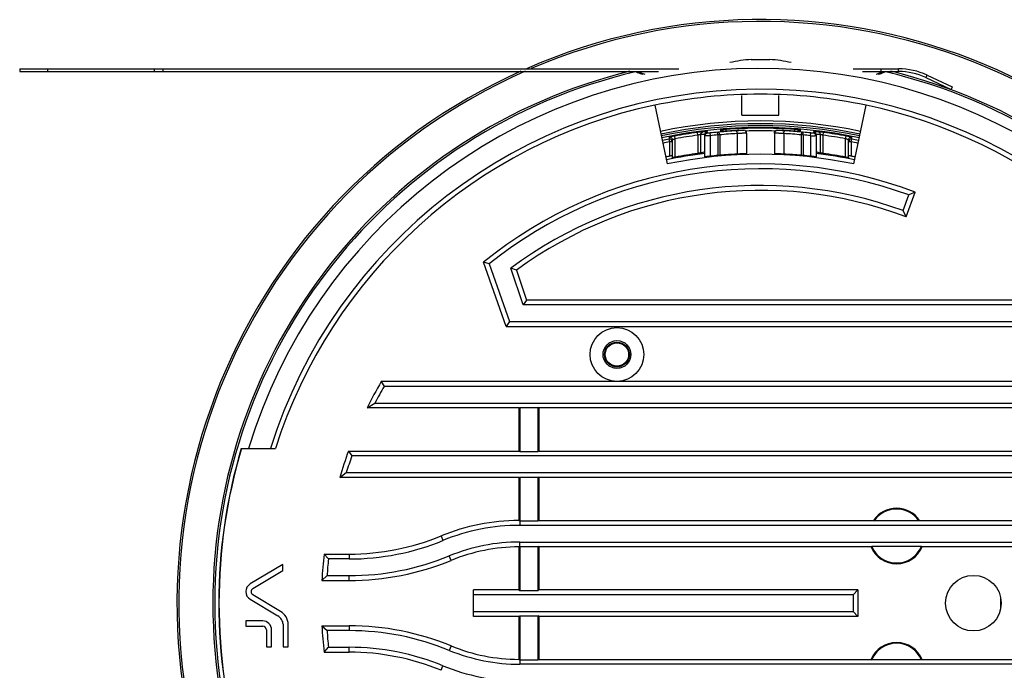
# Model space of a CAD drawing. Extents: x 92 to 3004, y -4999 to -584.
# Drawn here: x 2369 to 2475, y -4791 to -4721 of the extents above; entities that cross this region are included whole.
import ezdxf

# ---------------------------------------------------------------- set-up
doc = ezdxf.new("R2010")
doc.units = 0
doc.header["$LTSCALE"] = 16.335
doc.layers.get('0').update_dxf_attribs({"linetype": 'CONTINUOUS'})

msp = doc.modelspace()

# ---------------------------------------------------------------- linework, layer by layer
at = {"color": 7, "linetype": 'Continuous'}
for p, q in [((2447.832, -4725.259), (2449.832, -4725.259)), ((2368.832, -4726.259), (2368.832, -4726.559)), ((2368.832, -4726.259), (2440.009, -4726.259)), ((2371.832, -4726.259), (2371.832, -4726.559)), ((2383.356, -4726.259), (2383.356, -4726.559)), ((2384.285, -4726.259), (2384.285, -4726.559)), ((2458.832, -4726.259), (2463.736, -4726.259)), ((2461.832, -4726.259), (2461.832, -4726.559)), ((2463.736, -4726.559), (2463.736, -4726.259)), ((2368.832, -4726.559), (2437.827, -4726.559)), ((2435.332, -4726.559), (2435.339, -4726.587)), ((2435.534, -4726.656), (2435.339, -4726.587)), ((2459.838, -4726.559), (2463.736, -4726.559)), ((2462.149, -4726.65), (2461.964, -4726.715)), ((2462.326, -4726.587), (2462.149, -4726.65)), ((2462.332, -4726.559), (2462.326, -4726.587)), ((2466.695, -4727.215), (2466.822, -4726.943)), ((2466.695, -4727.215), (2469.414, -4728.483)), ((2466.822, -4726.943), (2469.54, -4728.211)), ((2469.54, -4728.211), (2469.414, -4728.483)), ((2446.832, -4731.259), (2446.832, -4729.136)), ((2450.832, -4731.259), (2450.832, -4729.136)), ((2437.413, -4730.183), (2438.767, -4736.537)), ((2458.898, -4736.537), (2460.251, -4730.183)), ((2446.832, -4731.259), (2450.832, -4731.259)), ((2444.507, -4732.873), (2444.507, -4733.046)), ((2445.124, -4733.006), (2445.111, -4732.817)), ((2452.54, -4733.006), (2452.554, -4732.817)), ((2453.158, -4733.046), (2453.158, -4732.873)), ((2438.975, -4733.646), (2438.974, -4733.866)), ((2439.032, -4734.16), (2438.974, -4733.866)), ((2439.332, -4735.857), (2439.332, -4733.941)), ((2439.632, -4733.818), (2439.578, -4733.523)), ((2439.632, -4735.803), (2439.632, -4733.818)), ((2442.064, -4733.433), (2442.024, -4733.135)), ((2442.064, -4733.433), (2442.064, -4735.402)), ((2442.362, -4733.364), (2442.362, -4735.357)), ((2442.781, -4733.067), (2442.624, -4733.066)), ((2442.831, -4733.515), (2442.831, -4733.368)), ((2442.832, -4735.778), (2442.832, -4733.369)), ((2443.098, -4733.07), (2443.095, -4733.07)), ((2443.099, -4733.071), (2443.098, -4733.07)), ((2443.099, -4733.217), (2443.099, -4733.071)), ((2443.432, -4733.486), (2443.4, -4733.188)), ((2443.432, -4735.699), (2443.432, -4733.486)), ((2444.234, -4733.407), (2444.207, -4733.108)), ((2444.426, -4733.398), (2444.234, -4733.407)), ((2444.234, -4733.407), (2444.234, -4735.616)), ((2444.426, -4733.398), (2444.426, -4735.598)), ((2444.564, -4733.045), (2444.683, -4733.037)), ((2444.802, -4733.029), (2444.687, -4733.037)), ((2445.111, -4733.007), (2444.802, -4733.029)), ((2444.878, -4733.024), (2445.039, -4733.012)), ((2445.039, -4733.012), (2445.111, -4733.007)), ((2446.313, -4733.256), (2446.313, -4735.472)), ((2447.022, -4732.903), (2447.022, -4732.905)), ((2447.022, -4732.903), (2447.022, -4732.903)), ((2447.332, -4733.205), (2447.332, -4735.45)), ((2450.332, -4733.205), (2450.332, -4735.45)), ((2450.643, -4732.905), (2450.643, -4732.903)), ((2451.352, -4733.256), (2451.352, -4735.472)), ((2452.794, -4733.024), (2452.554, -4733.007)), ((2452.554, -4733.007), (2452.641, -4733.013)), ((2452.641, -4733.013), (2452.786, -4733.024)), ((2452.926, -4733.034), (2452.794, -4733.024)), ((2453.026, -4733.04), (2452.926, -4733.034)), ((2452.971, -4733.037), (2452.992, -4733.038)), ((2452.992, -4733.038), (2453.101, -4733.045)), ((2453.093, -4733.044), (2453.026, -4733.04)), ((2453.239, -4733.398), (2453.239, -4735.598)), ((2453.431, -4733.407), (2453.239, -4733.398)), ((2453.431, -4733.407), (2453.458, -4733.108)), ((2453.431, -4733.407), (2453.431, -4735.616)), ((2454.232, -4733.486), (2454.264, -4733.188)), ((2454.232, -4733.486), (2454.232, -4735.699)), ((2454.566, -4733.071), (2454.566, -4733.217)), ((2454.832, -4733.369), (2454.832, -4735.778)), ((2454.834, -4733.368), (2454.834, -4733.515)), ((2455.041, -4733.066), (2454.884, -4733.067)), ((2455.303, -4735.357), (2455.303, -4733.364)), ((2455.601, -4733.433), (2455.641, -4733.135)), ((2455.601, -4735.402), (2455.601, -4733.433)), ((2458.032, -4733.818), (2458.087, -4733.523)), ((2458.032, -4735.803), (2458.032, -4733.818)), ((2458.332, -4735.857), (2458.332, -4733.941)), ((2458.632, -4734.16), (2458.69, -4733.866)), ((2458.69, -4733.866), (2458.69, -4733.646)), ((2439.032, -4735.694), (2439.032, -4734.16)), ((2439.332, -4734.16), (2439.032, -4734.16)), ((2458.632, -4734.16), (2458.332, -4734.16)), ((2458.632, -4734.16), (2458.632, -4735.694)), ((2464.258, -4741.579), (2464.873, -4739.887)), ((2464.57, -4742.255), (2465.545, -4739.576)), ((2465.545, -4739.576), (2464.873, -4739.887)), ((2464.57, -4742.255), (2464.258, -4741.579)), ((2421.361, -4754.084), (2418.93, -4747.149)), ((2419.548, -4747.325), (2418.93, -4747.149)), ((2419.548, -4747.325), (2421.734, -4753.559)), ((2423.199, -4751.759), (2421.885, -4747.795)), ((2422.503, -4747.991), (2421.885, -4747.795)), ((2422.503, -4747.991), (2423.578, -4751.234)), ((2423.578, -4751.234), (2423.199, -4751.759)), ((2482.932, -4751.759), (2423.199, -4751.759)), ((2483.157, -4751.234), (2423.578, -4751.234)), ((2421.734, -4753.559), (2421.361, -4754.084)), ((2421.361, -4754.084), (2485.665, -4754.084)), ((2421.734, -4753.559), (2484.546, -4753.559)), ((2407.885, -4760.034), (2408.187, -4760.559)), ((2489.78, -4760.034), (2407.885, -4760.034)), ((2489.478, -4760.559), (2408.187, -4760.559)), ((2406.348, -4762.884), (2407.202, -4762.359)), ((2407.202, -4762.359), (2490.462, -4762.359)), ((2422.745, -4762.884), (2406.348, -4762.884)), ((2422.745, -4762.884), (2422.832, -4762.84)), ((2422.745, -4762.884), (2422.745, -4767.534)), ((2422.832, -4762.84), (2422.832, -4767.578)), ((2422.832, -4762.84), (2424.832, -4762.84)), ((2424.832, -4767.578), (2424.832, -4762.84)), ((2424.92, -4762.884), (2424.832, -4762.84)), ((2424.92, -4767.534), (2424.92, -4762.884)), ((2491.317, -4762.884), (2424.92, -4762.884)), ((2392.792, -4767.259), (2396.455, -4767.259)), ((2404.343, -4767.534), (2404.71, -4768.059)), ((2404.343, -4767.534), (2422.745, -4767.534)), ((2422.745, -4767.534), (2422.832, -4767.578)), ((2422.832, -4767.578), (2424.832, -4767.578)), ((2424.92, -4767.534), (2424.832, -4767.578)), ((2424.92, -4767.534), (2504.954, -4767.534)), ((2504.341, -4768.059), (2404.71, -4768.059)), ((2403.392, -4770.384), (2404.102, -4769.859)), ((2404.102, -4769.859), (2504.825, -4769.859)), ((2422.745, -4770.384), (2403.392, -4770.384)), ((2422.745, -4770.384), (2422.832, -4770.34)), ((2422.745, -4770.384), (2422.745, -4775.034)), ((2422.832, -4770.34), (2422.832, -4775.078)), ((2422.832, -4770.34), (2424.832, -4770.34)), ((2424.832, -4775.078), (2424.832, -4770.34)), ((2424.92, -4770.384), (2424.832, -4770.34)), ((2424.92, -4775.034), (2424.92, -4770.384)), ((2505.71, -4770.384), (2424.92, -4770.384)), ((2422.745, -4775.034), (2422.832, -4775.078)), ((2422.832, -4775.078), (2422.835, -4775.559)), ((2422.832, -4775.078), (2424.832, -4775.078)), ((2424.92, -4775.034), (2424.832, -4775.078)), ((2424.92, -4775.034), (2461.044, -4775.034)), ((2461.044, -4775.034), (2461.119, -4775.078)), ((2465.945, -4775.078), (2461.119, -4775.078)), ((2466.021, -4775.034), (2465.945, -4775.078)), ((2466.021, -4775.034), (2506.623, -4775.034)), ((2505.959, -4775.559), (2422.835, -4775.559)), ((2414.346, -4776.706), (2414.545, -4777.192)), ((2422.832, -4777.84), (2422.835, -4777.359)), ((2422.835, -4777.359), (2506.195, -4777.359)), ((2422.745, -4777.884), (2422.832, -4777.84)), ((2422.745, -4777.884), (2422.745, -4782.534)), ((2422.832, -4777.84), (2422.832, -4782.578)), ((2422.832, -4777.84), (2424.832, -4777.84)), ((2424.832, -4782.578), (2424.832, -4777.84)), ((2424.92, -4777.884), (2424.832, -4777.84)), ((2424.92, -4782.534), (2424.92, -4777.884)), ((2460.772, -4777.884), (2424.92, -4777.884)), ((2460.772, -4777.884), (2460.848, -4777.84)), ((2466.216, -4777.84), (2460.848, -4777.84)), ((2466.293, -4777.884), (2466.216, -4777.84)), ((2506.992, -4777.884), (2466.293, -4777.884)), ((2401.704, -4778.664), (2402.176, -4779.189)), ((2401.704, -4778.664), (2404.407, -4778.664)), ((2404.407, -4779.189), (2402.176, -4779.189)), ((2404.407, -4778.664), (2404.407, -4779.189)), ((2415.427, -4779.343), (2415.227, -4778.858)), ((2397.254, -4779.772), (2393.721, -4781.891)), ((2394.01, -4782.372), (2397.254, -4780.426)), ((2397.254, -4780.426), (2397.254, -4779.772)), ((2401.471, -4781.514), (2402.027, -4780.989)), ((2401.471, -4781.514), (2404.407, -4781.514)), ((2402.027, -4780.989), (2404.407, -4780.989)), ((2404.407, -4781.514), (2404.407, -4780.989)), ((2417.832, -4785.384), (2417.832, -4782.534)), ((2422.745, -4782.534), (2417.832, -4782.534)), ((2422.745, -4782.534), (2422.832, -4782.578)), ((2422.832, -4782.578), (2424.832, -4782.578)), ((2424.92, -4782.534), (2424.832, -4782.578)), ((2459.357, -4782.534), (2424.92, -4782.534)), ((2459.357, -4782.534), (2458.832, -4783.059)), ((2459.357, -4782.534), (2459.357, -4785.384)), ((2393.721, -4783.542), (2396.714, -4785.337)), ((2397.003, -4784.856), (2394.01, -4783.061)), ((2458.832, -4783.059), (2417.832, -4783.059)), ((2458.832, -4783.059), (2458.832, -4784.859)), ((2417.832, -4784.859), (2458.832, -4784.859)), ((2459.357, -4785.384), (2458.832, -4784.859)), ((2393.25, -4785.884), (2393.25, -4786.445)), ((2395.074, -4785.884), (2393.25, -4785.884)), ((2422.745, -4785.384), (2417.832, -4785.384)), ((2422.745, -4785.384), (2422.832, -4785.34)), ((2422.745, -4785.384), (2422.745, -4790.034)), ((2422.832, -4785.34), (2422.832, -4790.078)), ((2422.832, -4785.34), (2424.832, -4785.34)), ((2424.832, -4790.078), (2424.832, -4785.34)), ((2424.92, -4785.384), (2424.832, -4785.34)), ((2424.92, -4790.034), (2424.92, -4785.384)), ((2459.357, -4785.384), (2424.92, -4785.384)), ((2393.25, -4786.445), (2395.074, -4786.445)), ((2395.475, -4786.846), (2395.475, -4788.677)), ((2396.036, -4788.677), (2396.036, -4786.846)), ((2397.271, -4786.247), (2397.271, -4788.677)), ((2397.832, -4788.677), (2397.832, -4786.247)), ((2401.471, -4786.404), (2402.027, -4786.929)), ((2401.471, -4786.404), (2404.407, -4786.404)), ((2404.407, -4786.929), (2402.027, -4786.929)), ((2404.407, -4786.404), (2404.407, -4786.929)), ((2395.475, -4788.677), (2396.036, -4788.677)), ((2397.271, -4788.677), (2397.832, -4788.677)), ((2401.704, -4789.254), (2402.176, -4788.729)), ((2402.176, -4788.729), (2404.407, -4788.729)), ((2404.407, -4789.254), (2404.407, -4788.729)), ((2415.427, -4788.575), (2415.227, -4789.06)), ((2401.704, -4789.254), (2404.407, -4789.254)), ((2422.745, -4790.034), (2422.832, -4790.078)), ((2422.832, -4790.078), (2422.835, -4790.559)), ((2422.832, -4790.078), (2424.832, -4790.078)), ((2424.92, -4790.034), (2424.832, -4790.078)), ((2424.92, -4790.034), (2460.772, -4790.034)), ((2460.772, -4790.034), (2460.848, -4790.078)), ((2466.216, -4790.078), (2460.848, -4790.078)), ((2466.293, -4790.034), (2466.216, -4790.078)), ((2466.293, -4790.034), (2506.992, -4790.034)), ((2414.346, -4791.212), (2414.545, -4790.726)), ((2506.195, -4790.559), (2422.835, -4790.559))]:
    msp.add_line(p, q, dxfattribs=at)
for points in [[(2444.687, -4733.037), (2444.603, -4733.042), (2444.573, -4733.044), (2444.552, -4733.045), (2444.546, -4733.046)], [(2453.125, -4733.046), (2453.124, -4733.046), (2453.113, -4733.045), (2453.093, -4733.044)]]:
    msp.add_lwpolyline(points, dxfattribs=at)
for centre, radius in [((2433.332, -4757.112), 2.9), ((2433.332, -4757.112), 1.5), ((2433.332, -4757.112), 1.341), ((2433.332, -4757.112), 1.263), ((2471.832, -4783.959), 3)]:
    msp.add_circle(centre, radius, dxfattribs=at)
for centre, radius, start, end in [((2448.832, -4783.959), 63, 294.23856, 113.64506), ((2448.832, -4783.959), 62.8, 293.87487, 113.21014), ((2448.832, -4740.509), 15.283, 93.75173, 102.50575), ((2448.832, -4740.509), 15.283, 77.49425, 86.24827), ((2448.832, -4783.959), 63, 114.23856, 293.64506), ((2448.832, -4783.959), 57.741, 21.96786, 163.18848), ((2463.736, -4733.559), 7.3, 65, 90), ((2448.832, -4783.959), 62.8, 113.87487, 293.21014), ((2448.832, -4783.959), 59.137, 103.78713, 256.21287), ((2448.832, -4783.959), 58.937, 103.2349, 256.7651), ((2453.679, -4675.17), 54.591, 250.5864, 251.23265), ((2453.998, -4676.131), 53.692, 249.92432, 250.79152), ((2443.676, -4676.162), 53.66, 289.2093, 289.81239), ((2444.025, -4675.287), 54.467, 288.76735, 289.22944), ((2443.257, -4674.996), 54.898, 289.81184, 290.0705), ((2448.832, -4783.959), 58.937, 283.2349, 76.7651), ((2448.832, -4783.959), 59.137, 283.78713, 76.21287), ((2463.736, -4733.559), 7, 65, 90), ((2448.832, -4783.959), 55.5, 22.90406, 162.48828), ((2448.832, -4783.959), 54.958, 78.01059, 101.98941), ((2448.832, -4783.959), 54.975, 101.98832, 162.31558), ((2448.832, -4783.959), 54.975, 23.1354, 78.01168), ((2448.832, -4783.959), 52.072, 78.01448, 101.98556), ((2448.832, -4783.959), 51.772, 78.01355, 101.98645), ((2448.832, -4783.959), 51.568, 78.0141, 101.9859), ((2448.832, -4783.959), 51.368, 78.01355, 101.98645), ((2448.832, -4783.959), 51.278, 85.83776, 94.16224), ((2448.832, -4783.959), 51.054, 101.13303, 101.98737), ((2439.033, -4734.16), 0.3, 359.96132, 101.1763), ((2448.832, -4783.959), 51.278, 97.62994, 100.39722), ((2448.832, -4783.959), 50.978, 97.62994, 100.39722), ((2442.125, -4784.771), 51.408, 89.21357, 89.73577), ((2442.423, -4784.776), 51.71, 89.25541, 89.60348), ((2443.132, -4733.515), 0.3, 96.42764, 180.01295), ((2443.129, -4733.362), 0.294, 96.57143, 105.93284), ((2443.132, -4733.366), 0.297, 96.4813, 106.29646), ((2448.832, -4783.959), 51.061, 95.19787, 96.10671), ((2448.832, -4783.959), 50.761, 95.19787, 96.10671), ((2441.037, -4698.24), 35.012, 275.19425, 275.35317), ((2449.073, -4783.965), 51.089, 93.22167, 95.35668), ((2449.169, -4783.965), 50.789, 93.22326, 95.35826), ((2444.532, -4733.337), 0.292, 88.54093, 94.83123), ((2441.858, -4691.399), 41.734, 273.8812, 274.15029), ((2448.832, -4783.959), 51.088, 92.03108, 94.17781), ((2447.032, -4733.205), 0.3, 359.98333, 92.03749), ((2448.832, -4783.959), 51, 88.19591, 91.80409), ((2450.632, -4733.205), 0.3, 87.94789, 180.01558), ((2448.832, -4783.959), 51.088, 85.82219, 87.96892), ((2448.496, -4783.965), 50.789, 84.64174, 86.77674), ((2448.592, -4783.965), 51.089, 84.64332, 86.77833), ((2456.824, -4676.95), 56.219, 265.88115, 266.06956), ((2453.218, -4730.921), 2.127, 266.8553, 267.58075), ((2453.133, -4733.337), 0.292, 85.17201, 91.46455), ((2456.628, -4698.239), 35.013, 264.64683, 264.80575), ((2448.832, -4783.959), 50.761, 83.89329, 84.80213), ((2448.832, -4783.959), 51.061, 83.89329, 84.80213), ((2457.935, -4665.87), 67.717, 266.86588, 267.26763), ((2454.532, -4733.366), 0.297, 73.70296, 83.51835), ((2454.533, -4733.515), 0.3, 359.987, 83.57227), ((2455.242, -4784.776), 51.71, 90.39652, 90.74459), ((2454.536, -4733.362), 0.294, 74.07038, 83.43048), ((2455.54, -4784.771), 51.408, 90.26423, 90.78643), ((2448.832, -4783.959), 50.978, 79.60278, 82.37006), ((2448.832, -4783.959), 51.278, 79.60278, 82.37006), ((2458.632, -4734.16), 0.3, 78.8237, 180.03868), ((2448.832, -4783.959), 51.054, 78.01289, 78.86697), ((2448.832, -4783.959), 50.754, 101.13303, 101.99013), ((2448.832, -4783.959), 50.754, 78.00952, 78.86697), ((2448.832, -4783.959), 49.25, 101.4776, 101.9879), ((2448.832, -4783.959), 48.929, 97.04374, 101.98269), ((2448.832, -4783.959), 48.478, 78.01656, 101.98344), ((2448.832, -4783.959), 49.027, 97.93549, 100.81586), ((2448.832, -4783.959), 48.561, 95.43403, 96.38448), ((2446.332, -4757.657), 22.141, 94.93925, 95.43882), ((2448.832, -4783.959), 48.526, 92.12578, 94.37291), ((2447.597, -4762.135), 26.693, 91.49498, 92.75796), ((2448.832, -4783.959), 48.526, 85.62709, 87.87422), ((2451.333, -4757.657), 22.141, 84.56118, 85.06075), ((2448.832, -4783.959), 48.561, 83.61552, 84.56597), ((2448.832, -4783.959), 48.929, 78.01809, 82.95626), ((2448.832, -4783.959), 49.027, 79.18414, 82.06451), ((2448.832, -4783.959), 49.25, 78.01287, 78.5224), ((2448.832, -4783.959), 47.425, 69.36581, 129.08837), ((2448.832, -4783.959), 46.9, 70, 128.63805), ((2448.832, -4783.959), 45.1, 70, 126.69145), ((2448.832, -4783.959), 44.575, 69.32526, 126.20502), ((2448.832, -4783.959), 47.425, 149.70316, 153.61579), ((2448.832, -4783.959), 46.9, 150.07051, 152.57711), ((2448.832, -4783.959), 58.5, 163.40736, 196.59264), ((2448.832, -4783.959), 58.476, 163.40592, 196.59408), ((2448.832, -4783.959), 47.425, 159.73668, 163.3668), ((2448.832, -4783.959), 46.9, 160.18287, 162.50397), ((2463.532, -4776.709), 3, 33.9388, 146.0612), ((2463.532, -4776.709), 2.913, 34.05962, 145.94038), ((2422.835, -4797.419), 22.385, 90.23074, 112.28738), ((2422.835, -4797.419), 21.86, 90, 112.28738), ((2404.407, -4752.459), 26.205, 270, 292.28738), ((2404.407, -4752.459), 26.73, 270, 292.28738), ((2422.835, -4797.419), 20.06, 90, 112.28738), ((2422.835, -4797.419), 19.535, 90.2644, 112.28738), ((2463.532, -4776.709), 3, 203.05661, 336.94339), ((2463.532, -4776.709), 2.913, 202.85465, 337.14535), ((2448.832, -4783.959), 47.425, 173.58965, 177.0447), ((2448.832, -4783.959), 46.9, 174.1626, 176.36925), ((2404.407, -4752.459), 28.53, 270, 292.28738), ((2404.407, -4752.459), 29.055, 270, 292.28738), ((2394.216, -4782.717), 0.963, 120.95087, 239.04913), ((2394.216, -4782.717), 0.402, 120.95087, 239.04913), ((2479.832, -4783.959), 5.088, 174.84264, 185.1537), ((2396.078, -4786.398), 1.797, 32.28136, 59.04913), ((2395.074, -4786.846), 0.962, 0, 90), ((2396.078, -4786.398), 1.236, 32.28136, 59.04913), ((2396.316, -4786.247), 0.955, 0, 32.28136), ((2396.316, -4786.247), 1.516, 0, 32.28136), ((2395.074, -4786.846), 0.401, 0, 90), ((2448.832, -4783.959), 47.425, 182.9553, 186.41035), ((2448.832, -4783.959), 46.9, 183.63075, 185.8374), ((2404.407, -4815.459), 29.055, 67.71262, 90), ((2404.407, -4815.459), 28.53, 67.71262, 90), ((2404.407, -4815.459), 26.73, 67.71262, 90), ((2422.835, -4770.499), 20.06, 247.71262, 270), ((2422.835, -4770.499), 19.535, 247.71262, 269.7356), ((2463.532, -4791.209), 3, 23.05661, 156.94339), ((2463.532, -4791.209), 2.913, 22.85465, 157.14535), ((2404.407, -4815.459), 26.205, 67.71262, 90), ((2422.835, -4770.499), 21.86, 247.71262, 270)]:
    msp.add_arc(centre, radius, start, end, dxfattribs=at)
for centre, major_axis, ratio, start_param, end_param in [((2455.197, -4783.959), (50.643, 0), 0.9920719, 1.8174743, 1.8270259), ((2448.603, -4783.959), (48.541, 0), 0.9999888, 1.6179919, 1.6569578), ((2449.062, -4783.959), (48.541, 0), 0.9999888, 1.4846349, 1.5236007), ((2442.468, -4783.959), (50.643, 0), 0.9920719, 1.3145667, 1.3241184)]:
    msp.add_ellipse(centre, major_axis=major_axis, ratio=ratio, start_param=start_param, end_param=end_param, dxfattribs=at)
for points, knots in [([(2445.111, -4732.817), (2445.034, -4732.822), (2444.922, -4732.831), (2444.781, -4732.843), (2444.69, -4732.851), (2444.616, -4732.859), (2444.565, -4732.864), (2444.536, -4732.868), (2444.52, -4732.869), (2444.513, -4732.872), (2444.507, -4732.872), (2444.507, -4732.873)], [0, 0, 0, 0, 0.3807339, 0.5532474, 0.704715, 0.829389, 0.9225136, 0.9558979, 0.9800584, 0.9947987, 1, 1, 1, 1]), ([(2444.796, -4733.028), (2444.774, -4732.987), (2444.709, -4732.915), (2444.619, -4732.881), (2444.573, -4732.874)], [0, 0, 0, 0, 0.4994281, 1, 1, 1, 1]), ([(2453.158, -4732.873), (2453.158, -4732.872), (2453.152, -4732.872), (2453.145, -4732.869), (2453.129, -4732.868), (2453.1, -4732.864), (2453.049, -4732.859), (2452.975, -4732.851), (2452.884, -4732.843), (2452.742, -4732.831), (2452.631, -4732.822), (2452.554, -4732.817)], [0, 0, 0, 0, 0.0051926, 0.0199301, 0.0440928, 0.0774813, 0.1706097, 0.2952822, 0.4467477, 0.619262, 1, 1, 1, 1]), ([(2452.869, -4733.028), (2452.891, -4732.987), (2452.956, -4732.915), (2453.046, -4732.881), (2453.092, -4732.874)], [0, 0, 0, 0, 0.4994277, 1, 1, 1, 1]), ([(2439.578, -4733.523), (2439.502, -4733.537), (2439.391, -4733.558), (2439.25, -4733.586), (2439.159, -4733.604), (2439.085, -4733.62), (2439.034, -4733.631), (2439.004, -4733.638), (2438.988, -4733.641), (2438.981, -4733.645), (2438.975, -4733.645), (2438.975, -4733.646)], [0, 0, 0, 0, 0.3775567, 0.5492965, 0.7009592, 0.8265548, 0.9207863, 0.9547937, 0.979471, 0.9945834, 1, 1, 1, 1]), ([(2439.332, -4733.941), (2439.332, -4733.883), (2439.297, -4733.764), (2439.201, -4733.686), (2439.148, -4733.664)], [0, 0, 0, 0, 0.499987, 1, 1, 1, 1]), ([(2439.632, -4733.818), (2439.595, -4733.832), (2439.541, -4733.853), (2439.471, -4733.88), (2439.426, -4733.898), (2439.389, -4733.914), (2439.359, -4733.926), (2439.345, -4733.935), (2439.332, -4733.938), (2439.332, -4733.941)], [0, 0, 0, 0, 0.3687121, 0.5381974, 0.6897508, 0.8172766, 0.9147836, 0.9769032, 1, 1, 1, 1]), ([(2442.624, -4733.066), (2442.603, -4733.066), (2442.536, -4733.074), (2442.408, -4733.087), (2442.229, -4733.109), (2442.095, -4733.126), (2442.024, -4733.135)], [0, 0, 0, 0, 0.1061588, 0.3306626, 0.6424384, 1, 1, 1, 1]), ([(2442.362, -4733.364), (2442.351, -4733.364), (2442.318, -4733.372), (2442.254, -4733.384), (2442.165, -4733.406), (2442.099, -4733.423), (2442.064, -4733.433)], [0, 0, 0, 0, 0.1063209, 0.3320637, 0.6440285, 1, 1, 1, 1]), ([(2442.362, -4733.364), (2442.362, -4733.293), (2442.415, -4733.147), (2442.554, -4733.075), (2442.624, -4733.066)], [0, 0, 0, 0, 0.5010072, 1, 1, 1, 1]), ([(2442.832, -4733.369), (2442.832, -4733.369), (2442.832, -4733.368), (2442.831, -4733.368), (2442.831, -4733.368)], [0, 0, 0, 0, 0.2969181, 1, 1, 1, 1]), ([(2443.432, -4733.486), (2443.356, -4733.49), (2443.245, -4733.496), (2443.104, -4733.503), (2443.014, -4733.508), (2442.948, -4733.511), (2442.905, -4733.513), (2442.88, -4733.514), (2442.861, -4733.514), (2442.845, -4733.515), (2442.839, -4733.514), (2442.832, -4733.516), (2442.832, -4733.515)], [0, 0, 0, 0, 0.3823307, 0.5551602, 0.7067426, 0.8312235, 0.8817393, 0.9237619, 0.9568681, 0.9807482, 0.9951571, 1, 1, 1, 1]), ([(2442.865, -4733.228), (2442.884, -4733.193), (2442.936, -4733.128), (2443.01, -4733.09), (2443.048, -4733.079)], [0, 0, 0, 0, 0.500078, 1, 1, 1, 1]), ([(2442.867, -4733.229), (2442.886, -4733.193), (2442.938, -4733.13), (2443.011, -4733.092), (2443.049, -4733.081)], [0, 0, 0, 0, 0.4994642, 1, 1, 1, 1]), ([(2443.4, -4733.188), (2443.362, -4733.192), (2443.307, -4733.198), (2443.236, -4733.205), (2443.19, -4733.21), (2443.154, -4733.212), (2443.124, -4733.217), (2443.111, -4733.214), (2443.099, -4733.219), (2443.099, -4733.217)], [0, 0, 0, 0, 0.3808525, 0.5534541, 0.7052221, 0.8301821, 0.923272, 0.9806447, 1, 1, 1, 1]), ([(2444.426, -4733.398), (2444.42, -4733.325), (2444.401, -4733.227), (2444.354, -4733.126), (2444.318, -4733.098), (2444.303, -4733.099)], [0, 0, 0, 0, 0.6471315, 0.867824, 1, 1, 1, 1]), ([(2444.507, -4733.046), (2444.507, -4733.047), (2444.515, -4733.046), (2444.523, -4733.047), (2444.542, -4733.046), (2444.556, -4733.045), (2444.564, -4733.045)], [0, 0, 0, 0, 0.0646836, 0.2543607, 0.5670993, 1, 1, 1, 1]), ([(2447.022, -4732.905), (2447.022, -4732.906), (2447.014, -4732.906), (2447.006, -4732.909), (2446.986, -4732.91), (2446.961, -4732.912), (2446.929, -4732.915), (2446.873, -4732.919), (2446.787, -4732.924), (2446.667, -4732.931), (2446.526, -4732.938), (2446.369, -4732.947), (2446.259, -4732.953), (2446.201, -4732.957)], [0, 0, 0, 0, 0.0048072, 0.0183403, 0.0406278, 0.0715804, 0.1110544, 0.1587494, 0.2774515, 0.4248114, 0.5972952, 0.7908509, 1, 1, 1, 1]), ([(2446.313, -4733.256), (2446.309, -4733.184), (2446.294, -4733.086), (2446.251, -4732.985), (2446.216, -4732.956), (2446.201, -4732.957)], [0, 0, 0, 0, 0.6471399, 0.8674888, 1, 1, 1, 1]), ([(2447.332, -4733.205), (2447.332, -4733.206), (2447.323, -4733.206), (2447.313, -4733.209), (2447.288, -4733.21), (2447.258, -4733.212), (2447.217, -4733.214), (2447.148, -4733.218), (2447.041, -4733.223), (2446.892, -4733.23), (2446.718, -4733.238), (2446.522, -4733.247), (2446.384, -4733.253), (2446.313, -4733.256)], [0, 0, 0, 0, 0.0046783, 0.0181048, 0.0402655, 0.0710675, 0.1103731, 0.157898, 0.2763209, 0.4235833, 0.5962124, 0.7901852, 1, 1, 1, 1]), ([(2447.332, -4733.203), (2447.332, -4733.162), (2447.315, -4733.078), (2447.265, -4733.009), (2447.234, -4732.981)], [0, 0, 0, 0, 0.4994875, 1, 1, 1, 1]), ([(2450.332, -4733.203), (2450.332, -4733.162), (2450.35, -4733.078), (2450.4, -4733.009), (2450.431, -4732.981)], [0, 0, 0, 0, 0.4994875, 1, 1, 1, 1]), ([(2451.352, -4733.256), (2451.28, -4733.253), (2451.143, -4733.247), (2450.947, -4733.238), (2450.773, -4733.23), (2450.624, -4733.223), (2450.517, -4733.218), (2450.447, -4733.214), (2450.407, -4733.212), (2450.377, -4733.21), (2450.352, -4733.209), (2450.342, -4733.206), (2450.332, -4733.206), (2450.332, -4733.205)], [0, 0, 0, 0, 0.2098161, 0.4037878, 0.5764164, 0.7236794, 0.8421033, 0.8896281, 0.9289326, 0.9597327, 0.9818915, 0.9953182, 1, 1, 1, 1]), ([(2451.463, -4732.957), (2451.406, -4732.953), (2451.296, -4732.947), (2451.139, -4732.938), (2450.998, -4732.931), (2450.878, -4732.924), (2450.792, -4732.919), (2450.736, -4732.915), (2450.703, -4732.912), (2450.679, -4732.91), (2450.659, -4732.909), (2450.651, -4732.906), (2450.643, -4732.906), (2450.643, -4732.905)], [0, 0, 0, 0, 0.209152, 0.4027062, 0.5751893, 0.7225503, 0.8412546, 0.8889494, 0.9284212, 0.9593695, 0.9816529, 0.9951859, 1, 1, 1, 1]), ([(2451.352, -4733.256), (2451.355, -4733.184), (2451.371, -4733.086), (2451.414, -4732.985), (2451.449, -4732.956), (2451.463, -4732.957)], [0, 0, 0, 0, 0.6470983, 0.8674654, 1, 1, 1, 1]), ([(2453.128, -4733.046), (2453.131, -4733.046), (2453.14, -4733.047), (2453.148, -4733.047), (2453.154, -4733.047)], [0, 0, 0, 0, 0.3362561, 1, 1, 1, 1]), ([(2453.154, -4733.047), (2453.155, -4733.047), (2453.156, -4733.047), (2453.158, -4733.046), (2453.158, -4733.046)], [0, 0, 0, 0, 0.7349294, 1, 1, 1, 1]), ([(2453.239, -4733.398), (2453.245, -4733.325), (2453.264, -4733.227), (2453.311, -4733.126), (2453.347, -4733.098), (2453.362, -4733.099)], [0, 0, 0, 0, 0.6471316, 0.8678241, 1, 1, 1, 1]), ([(2454.566, -4733.217), (2454.566, -4733.219), (2454.554, -4733.214), (2454.541, -4733.217), (2454.511, -4733.212), (2454.475, -4733.21), (2454.429, -4733.205), (2454.358, -4733.198), (2454.303, -4733.192), (2454.264, -4733.188)], [0, 0, 0, 0, 0.0193192, 0.076588, 0.1695466, 0.2944038, 0.4461511, 0.6188283, 1, 1, 1, 1]), ([(2454.57, -4733.07), (2454.569, -4733.07), (2454.568, -4733.07), (2454.566, -4733.07), (2454.566, -4733.071)], [0, 0, 0, 0, 0.7360928, 1, 1, 1, 1]), ([(2454.798, -4733.229), (2454.779, -4733.193), (2454.727, -4733.13), (2454.654, -4733.092), (2454.616, -4733.081)], [0, 0, 0, 0, 0.4994642, 1, 1, 1, 1]), ([(2454.8, -4733.228), (2454.781, -4733.193), (2454.729, -4733.128), (2454.655, -4733.09), (2454.617, -4733.079)], [0, 0, 0, 0, 0.500078, 1, 1, 1, 1]), ([(2454.832, -4733.515), (2454.832, -4733.515), (2454.828, -4733.514), (2454.824, -4733.515), (2454.813, -4733.514), (2454.792, -4733.514), (2454.756, -4733.512), (2454.725, -4733.511), (2454.707, -4733.51)], [0, 0, 0, 0, 0.0162863, 0.0647191, 0.1450916, 0.2568854, 0.5714862, 1, 1, 1, 1]), ([(2454.834, -4733.368), (2454.834, -4733.368), (2454.833, -4733.368), (2454.832, -4733.369), (2454.832, -4733.369)], [0, 0, 0, 0, 0.703077, 1, 1, 1, 1]), ([(2455.641, -4733.135), (2455.569, -4733.126), (2455.436, -4733.109), (2455.257, -4733.087), (2455.129, -4733.074), (2455.062, -4733.066), (2455.041, -4733.066)], [0, 0, 0, 0, 0.3574231, 0.6691555, 0.8937738, 1, 1, 1, 1]), ([(2455.303, -4733.364), (2455.303, -4733.293), (2455.249, -4733.147), (2455.111, -4733.075), (2455.041, -4733.066)], [0, 0, 0, 0, 0.5010072, 1, 1, 1, 1]), ([(2455.601, -4733.433), (2455.566, -4733.423), (2455.5, -4733.406), (2455.411, -4733.384), (2455.347, -4733.372), (2455.314, -4733.364), (2455.303, -4733.364)], [0, 0, 0, 0, 0.3558352, 0.6677537, 0.8936116, 1, 1, 1, 1]), ([(2458.332, -4733.941), (2458.332, -4733.938), (2458.32, -4733.935), (2458.306, -4733.926), (2458.276, -4733.914), (2458.239, -4733.898), (2458.194, -4733.88), (2458.124, -4733.853), (2458.07, -4733.832), (2458.032, -4733.818)], [0, 0, 0, 0, 0.0230816, 0.0850316, 0.1824703, 0.3098625, 0.4613089, 0.6309955, 1, 1, 1, 1]), ([(2458.69, -4733.646), (2458.69, -4733.645), (2458.684, -4733.645), (2458.677, -4733.641), (2458.661, -4733.638), (2458.631, -4733.631), (2458.58, -4733.62), (2458.506, -4733.604), (2458.415, -4733.586), (2458.274, -4733.558), (2458.163, -4733.537), (2458.087, -4733.523)], [0, 0, 0, 0, 0.0054089, 0.0204983, 0.0451105, 0.0790127, 0.1731674, 0.2985547, 0.4501158, 0.6220419, 1, 1, 1, 1]), ([(2458.332, -4733.941), (2458.332, -4733.883), (2458.368, -4733.764), (2458.463, -4733.686), (2458.517, -4733.664)], [0, 0, 0, 0, 0.4999867, 1, 1, 1, 1]), ([(2439.332, -4735.638), (2439.332, -4735.636), (2439.32, -4735.641), (2439.307, -4735.64), (2439.277, -4735.647), (2439.241, -4735.653), (2439.196, -4735.662), (2439.126, -4735.675), (2439.07, -4735.686), (2439.032, -4735.694)], [0, 0, 0, 0, 0.0193255, 0.0767759, 0.1702484, 0.2954411, 0.4473201, 0.6199601, 1, 1, 1, 1]), ([(2439.632, -4735.803), (2439.594, -4735.811), (2439.539, -4735.821), (2439.469, -4735.834), (2439.424, -4735.843), (2439.388, -4735.848), (2439.357, -4735.855), (2439.345, -4735.854), (2439.332, -4735.859), (2439.332, -4735.857)], [0, 0, 0, 0, 0.3801531, 0.5527827, 0.7046253, 0.8297844, 0.9232346, 0.9806765, 1, 1, 1, 1]), ([(2442.362, -4735.357), (2442.352, -4735.36), (2442.319, -4735.365), (2442.219, -4735.381), (2442.13, -4735.393), (2442.064, -4735.402)], [0, 0, 0, 0, 0.1068001, 0.3311624, 1, 1, 1, 1]), ([(2443.432, -4735.699), (2443.356, -4735.707), (2443.245, -4735.72), (2443.104, -4735.738), (2443.014, -4735.75), (2442.941, -4735.76), (2442.89, -4735.767), (2442.861, -4735.772), (2442.845, -4735.774), (2442.838, -4735.777), (2442.832, -4735.777), (2442.832, -4735.778)], [0, 0, 0, 0, 0.3809553, 0.5533855, 0.7048675, 0.8295517, 0.9225341, 0.9559166, 0.9800894, 0.9947992, 1, 1, 1, 1]), ([(2447.332, -4735.45), (2447.332, -4735.448), (2447.318, -4735.449), (2447.301, -4735.446), (2447.264, -4735.446), (2447.216, -4735.445), (2447.154, -4735.446), (2447.048, -4735.447), (2446.962, -4735.449), (2446.901, -4735.451)], [0, 0, 0, 0, 0.0169448, 0.0661222, 0.1474312, 0.2601647, 0.4032639, 0.5753995, 1, 1, 1, 1]), ([(2450.351, -4735.447), (2450.346, -4735.448), (2450.342, -4735.449), (2450.332, -4735.449), (2450.332, -4735.45)], [0, 0, 0, 0, 0.7405494, 1, 1, 1, 1]), ([(2451.352, -4735.472), (2451.23, -4735.467), (2451.008, -4735.458), (2450.714, -4735.449), (2450.501, -4735.446), (2450.39, -4735.445), (2450.351, -4735.447)], [0, 0, 0, 0, 0.363919, 0.6656896, 0.8830474, 1, 1, 1, 1]), ([(2454.832, -4735.778), (2454.832, -4735.777), (2454.826, -4735.777), (2454.82, -4735.774), (2454.804, -4735.772), (2454.775, -4735.767), (2454.724, -4735.76), (2454.651, -4735.75), (2454.561, -4735.738), (2454.42, -4735.72), (2454.309, -4735.707), (2454.232, -4735.699)], [0, 0, 0, 0, 0.0052008, 0.0199108, 0.0440839, 0.0774669, 0.1704507, 0.2951361, 0.4466181, 0.6190472, 1, 1, 1, 1]), ([(2455.601, -4735.402), (2455.534, -4735.393), (2455.445, -4735.381), (2455.346, -4735.365), (2455.313, -4735.36), (2455.303, -4735.357)], [0, 0, 0, 0, 0.6688376, 0.8931999, 1, 1, 1, 1]), ([(2458.332, -4735.857), (2458.332, -4735.859), (2458.32, -4735.854), (2458.307, -4735.855), (2458.277, -4735.848), (2458.241, -4735.843), (2458.196, -4735.834), (2458.126, -4735.821), (2458.07, -4735.811), (2458.032, -4735.803)], [0, 0, 0, 0, 0.0193218, 0.0767602, 0.1702015, 0.2953533, 0.4471966, 0.6198338, 1, 1, 1, 1]), ([(2458.632, -4735.694), (2458.595, -4735.686), (2458.539, -4735.675), (2458.469, -4735.662), (2458.424, -4735.653), (2458.388, -4735.647), (2458.358, -4735.64), (2458.345, -4735.641), (2458.332, -4735.636), (2458.332, -4735.638)], [0, 0, 0, 0, 0.3800399, 0.5526799, 0.7045589, 0.8297516, 0.9232241, 0.9806745, 1, 1, 1, 1])]:
    msp.add_open_spline(points, degree=3, knots=knots, dxfattribs=at)
for points in [[(2444.573, -4732.874), (2444.551, -4732.871), (2444.529, -4732.871), (2444.507, -4732.873)], [(2453.092, -4732.874), (2453.114, -4732.871), (2453.136, -4732.871), (2453.158, -4732.873)], [(2439.148, -4733.664), (2439.094, -4733.642), (2439.032, -4733.635), (2438.975, -4733.646)], [(2442.831, -4733.368), (2442.831, -4733.32), (2442.843, -4733.271), (2442.865, -4733.228)], [(2442.832, -4733.369), (2442.832, -4733.321), (2442.845, -4733.271), (2442.867, -4733.229)], [(2447.234, -4732.981), (2447.178, -4732.93), (2447.097, -4732.901), (2447.022, -4732.903)], [(2450.431, -4732.981), (2450.487, -4732.93), (2450.568, -4732.901), (2450.643, -4732.903)], [(2454.832, -4733.369), (2454.832, -4733.321), (2454.82, -4733.271), (2454.798, -4733.229)], [(2454.834, -4733.368), (2454.834, -4733.32), (2454.822, -4733.271), (2454.8, -4733.228)], [(2458.517, -4733.664), (2458.571, -4733.642), (2458.633, -4733.635), (2458.69, -4733.646)]]:
    msp.add_open_spline(points, degree=3, dxfattribs=at)

doc.saveas('drawing.dxf')
